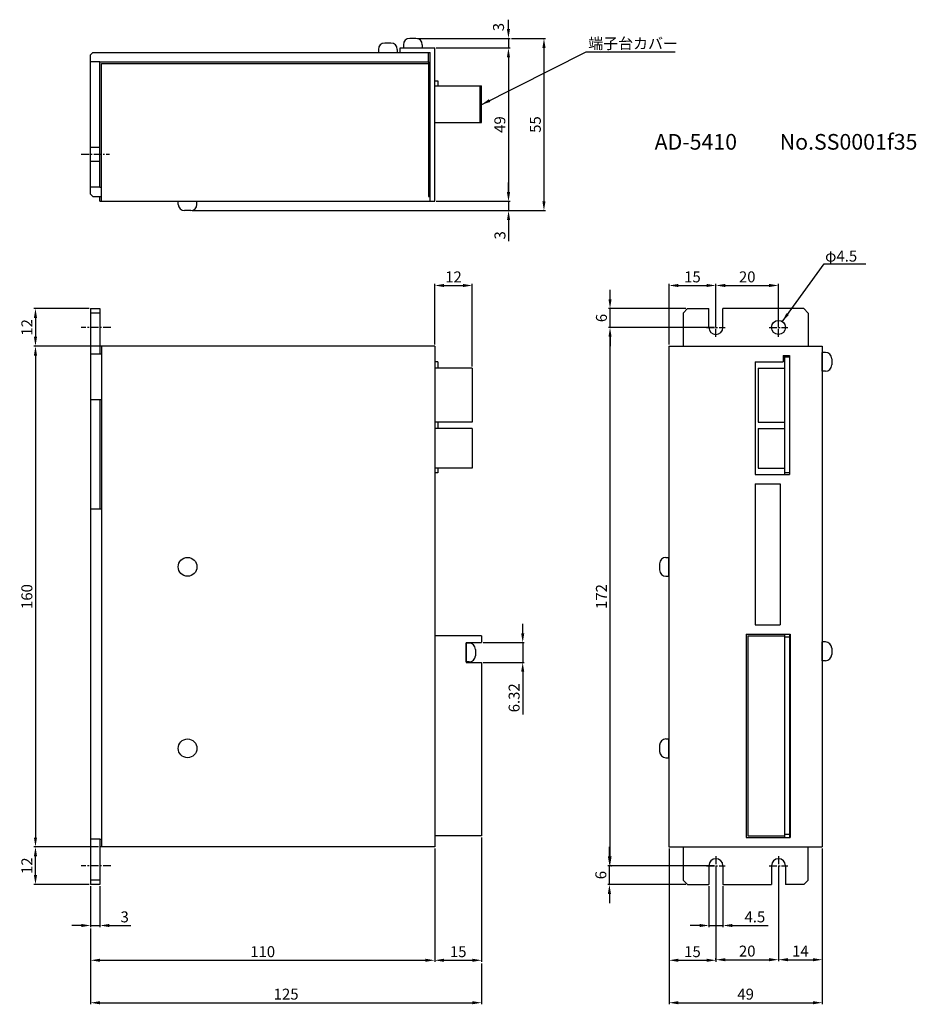
# Model space of a CAD drawing. Extents: x -1951 to -1664, y 1646 to 1961.
import ezdxf

# ---------------------------------------------------------------- set-up
doc = ezdxf.new("R2010")
doc.units = 0
doc.header["$PDMODE"] = 99
doc.linetypes.add('CENTERX2', pattern=[4, 2.5, -0.5, 0.5, -0.5])
doc.layers.get('DEFPOINTS').update_dxf_attribs({"linetype": 'CONTINUOUS'})
for name, color, linetype in [('CL1', 210, 'CENTERX2'), ('SUNPOU', 1, 'CONTINUOUS'), ('ZISSEN1', 7, 'CONTINUOUS')]:
    doc.layers.add(name, color=color, linetype=linetype)
doc.styles.add('ゴシック体', font='MS Gothic.ttf')
doc.dimstyles.new('標準スタイル', dxfattribs={"dimscale": 0, "dimtxt": 3.5, "dimasz": 3, "dimexe": 0.5, "dimexo": 0.5, "dimgap": 1, "dimtad": 1, "dimtxsty": 'ゴシック体', "dimcen": 0, "dimclrd": 1, "dimclre": 1, "dimclrt": 1, "dimazin": 3, "dimtfac": 1, "dimtmove": 0, "dimatfit": 3, "dimtolj": 1})

# ---------------------------------------------------------------- blocks, each defined once
blk = doc.blocks.new('*D24')
at = {"layer": 'DEFPOINTS', "color": 0}
for p in [(-1824.23, 1955.03), (-1818.23, 1952.03), (-1794.67, 1952.03)]:
    blk.add_point(p, dxfattribs=at)
at = {"layer": 'SUNPOU', "color": 1}
for p, q in [((-1794.67, 1958.03), (-1794.67, 1961.03)), ((-1823.73, 1955.03), (-1794.17, 1955.03)), ((-1794.67, 1955.03), (-1794.67, 1952.03)), ((-1817.73, 1952.03), (-1794.17, 1952.03)), ((-1794.67, 1949.03), (-1794.67, 1946.03))]:
    blk.add_line(p, q, dxfattribs=at)
for points in [[(-1795.17, 1958.03), (-1794.17, 1958.03), (-1794.67, 1955.03)], [(-1795.17, 1949.03), (-1794.17, 1949.03), (-1794.67, 1952.03)]]:
    blk.add_solid(points, dxfattribs=at)
at = {"layer": 'SUNPOU', "color": 1, "insert": (-1797.84, 1958.68), "char_height": 3.5, "attachment_point": 5, "rotation": 90, "style": 'ゴシック体'}
blk.add_mtext('\\A1;3', dxfattribs=at)
blk = doc.blocks.new('*D25')
at = {"layer": 'DEFPOINTS', "color": 0}
for p in [(-1794.67, 1952.03), (-1818.23, 1903.03), (-1794.67, 1903.03)]:
    blk.add_point(p, dxfattribs=at)
at = {"layer": 'SUNPOU', "color": 1}
for p, q in [((-1794.67, 1949.03), (-1794.67, 1906.03)), ((-1817.73, 1903.03), (-1794.17, 1903.03))]:
    blk.add_line(p, q, dxfattribs=at)
for points in [[(-1795.17, 1949.03), (-1794.17, 1949.03), (-1794.67, 1952.03)], [(-1795.17, 1906.03), (-1794.17, 1906.03), (-1794.67, 1903.03)]]:
    blk.add_solid(points, dxfattribs=at)
at = {"layer": 'SUNPOU', "color": 1, "insert": (-1797.42, 1927.53), "char_height": 3.5, "attachment_point": 5, "rotation": 90, "style": 'ゴシック体'}
blk.add_mtext('\\A1;49', dxfattribs=at)
blk = doc.blocks.new('*D26')
at = {"layer": 'DEFPOINTS', "color": 0}
for p in [(-1794.67, 1903.03), (-1896.23, 1900.03), (-1794.63, 1900.03)]:
    blk.add_point(p, dxfattribs=at)
at = {"layer": 'SUNPOU', "color": 1}
for p, q in [((-1794.63, 1906.03), (-1794.63, 1909.03)), ((-1794.63, 1903.03), (-1794.63, 1900.03)), ((-1794.17, 1903.03), (-1794.13, 1903.03)), ((-1895.73, 1900.03), (-1794.13, 1900.03)), ((-1794.63, 1897.03), (-1794.63, 1890.22))]:
    blk.add_line(p, q, dxfattribs=at)
for points in [[(-1795.13, 1906.03), (-1794.13, 1906.03), (-1794.63, 1903.03)], [(-1795.13, 1897.03), (-1794.13, 1897.03), (-1794.63, 1900.03)]]:
    blk.add_solid(points, dxfattribs=at)
at = {"layer": 'SUNPOU', "color": 1, "insert": (-1797.38, 1892.13), "char_height": 3.5, "attachment_point": 5, "rotation": 90, "style": 'ゴシック体'}
blk.add_mtext('\\A1;3', dxfattribs=at)
blk = doc.blocks.new('*D27')
at = {"layer": 'DEFPOINTS', "color": 0}
for p in [(-1794.17, 1955.03), (-1794.63, 1900.03), (-1783.32, 1900.03)]:
    blk.add_point(p, dxfattribs=at)
at = {"layer": 'SUNPOU', "color": 1}
for p, q in [((-1793.67, 1955.03), (-1782.82, 1955.03)), ((-1783.32, 1952.03), (-1783.32, 1903.03)), ((-1794.13, 1900.03), (-1782.82, 1900.03))]:
    blk.add_line(p, q, dxfattribs=at)
for points in [[(-1783.82, 1952.03), (-1782.82, 1952.03), (-1783.32, 1955.03)], [(-1783.82, 1903.03), (-1782.82, 1903.03), (-1783.32, 1900.03)]]:
    blk.add_solid(points, dxfattribs=at)
at = {"layer": 'SUNPOU', "color": 1, "insert": (-1786.07, 1927.53), "char_height": 3.5, "attachment_point": 5, "rotation": 90, "style": 'ゴシック体'}
blk.add_mtext('\\A1;55', dxfattribs=at)
blk = doc.blocks.new('*D28')
at = {"layer": 'DEFPOINTS', "color": 0}
for p in [(-1928.23, 1868.72), (-1945.85, 1856.72), (-1924.73, 1856.72)]:
    blk.add_point(p, dxfattribs=at)
at = {"layer": 'SUNPOU', "color": 1}
for p, q in [((-1928.73, 1868.72), (-1946.35, 1868.72)), ((-1945.85, 1865.72), (-1945.85, 1859.72)), ((-1925.23, 1856.72), (-1946.35, 1856.72))]:
    blk.add_line(p, q, dxfattribs=at)
for points in [[(-1946.35, 1865.72), (-1945.35, 1865.72), (-1945.85, 1868.72)], [(-1946.35, 1859.72), (-1945.35, 1859.72), (-1945.85, 1856.72)]]:
    blk.add_solid(points, dxfattribs=at)
at = {"layer": 'SUNPOU', "color": 1, "insert": (-1948.6, 1862.72), "char_height": 3.5, "attachment_point": 5, "rotation": 90, "style": 'ゴシック体'}
blk.add_mtext('\\A1;12', dxfattribs=at)
blk = doc.blocks.new('*D29')
at = {"layer": 'DEFPOINTS', "color": 0}
for p in [(-1945.85, 1856.72), (-1945.85, 1696.72), (-1925.23, 1696.72)]:
    blk.add_point(p, dxfattribs=at)
at = {"layer": 'SUNPOU', "color": 1}
for p, q in [((-1945.85, 1853.72), (-1945.85, 1699.72)), ((-1925.73, 1696.72), (-1946.35, 1696.72))]:
    blk.add_line(p, q, dxfattribs=at)
for points in [[(-1946.35, 1853.72), (-1945.35, 1853.72), (-1945.85, 1856.72)], [(-1946.35, 1699.72), (-1945.35, 1699.72), (-1945.85, 1696.72)]]:
    blk.add_solid(points, dxfattribs=at)
at = {"layer": 'SUNPOU', "color": 1, "insert": (-1948.6, 1776.72), "char_height": 3.5, "attachment_point": 5, "rotation": 90, "style": 'ゴシック体'}
blk.add_mtext('\\A1;160', dxfattribs=at)
blk = doc.blocks.new('*D30')
at = {"layer": 'DEFPOINTS', "color": 0}
for p in [(-1945.85, 1696.72), (-1945.85, 1696.72), (-1928.23, 1684.72)]:
    blk.add_point(p, dxfattribs=at)
at = {"layer": 'SUNPOU', "color": 1}
for p, q in [((-1945.85, 1687.72), (-1945.85, 1693.72)), ((-1928.73, 1684.72), (-1946.35, 1684.72))]:
    blk.add_line(p, q, dxfattribs=at)
for points in [[(-1946.35, 1693.72), (-1945.35, 1693.72), (-1945.85, 1696.72)], [(-1946.35, 1687.72), (-1945.35, 1687.72), (-1945.85, 1684.72)]]:
    blk.add_solid(points, dxfattribs=at)
at = {"layer": 'SUNPOU', "color": 1, "insert": (-1948.6, 1690.72), "char_height": 3.5, "attachment_point": 5, "rotation": 90, "style": 'ゴシック体'}
blk.add_mtext('\\A1;12', dxfattribs=at)
blk = doc.blocks.new('*D31')
at = {"layer": 'DEFPOINTS', "color": 0}
for p in [(-1928.23, 1684.72), (-1925.23, 1684.72), (-1925.23, 1671.62)]:
    blk.add_point(p, dxfattribs=at)
at = {"layer": 'SUNPOU', "color": 1}
for p, q in [((-1928.23, 1684.22), (-1928.23, 1671.12)), ((-1925.23, 1684.22), (-1925.23, 1671.12)), ((-1931.23, 1671.62), (-1934.23, 1671.62)), ((-1928.23, 1671.62), (-1925.23, 1671.62)), ((-1922.23, 1671.62), (-1915.42, 1671.62))]:
    blk.add_line(p, q, dxfattribs=at)
for points in [[(-1931.23, 1672.12), (-1931.23, 1671.12), (-1928.23, 1671.62)], [(-1922.23, 1672.12), (-1922.23, 1671.12), (-1925.23, 1671.62)]]:
    blk.add_solid(points, dxfattribs=at)
at = {"layer": 'SUNPOU', "color": 1, "insert": (-1917.33, 1674.37), "char_height": 3.5, "attachment_point": 5, "style": 'ゴシック体'}
blk.add_mtext('\\A1;3', dxfattribs=at)
blk = doc.blocks.new('*D32')
at = {"layer": 'DEFPOINTS', "color": 0}
for p in [(-1818.23, 1696.72), (-1928.23, 1671.12), (-1818.23, 1660.51)]:
    blk.add_point(p, dxfattribs=at)
at = {"layer": 'SUNPOU', "color": 1}
for p, q in [((-1818.23, 1696.22), (-1818.23, 1660.01)), ((-1928.23, 1670.62), (-1928.23, 1660.01)), ((-1925.23, 1660.51), (-1821.23, 1660.51))]:
    blk.add_line(p, q, dxfattribs=at)
for points in [[(-1925.23, 1661.01), (-1925.23, 1660.01), (-1928.23, 1660.51)], [(-1821.23, 1661.01), (-1821.23, 1660.01), (-1818.23, 1660.51)]]:
    blk.add_solid(points, dxfattribs=at)
at = {"layer": 'SUNPOU', "color": 1, "insert": (-1873.23, 1663.26), "char_height": 3.5, "attachment_point": 5, "style": 'ゴシック体'}
blk.add_mtext('\\A1;110', dxfattribs=at)
blk = doc.blocks.new('*D33')
at = {"layer": 'DEFPOINTS', "color": 0}
for p in [(-1803.23, 1700.22), (-1818.23, 1660.51), (-1803.23, 1660.51)]:
    blk.add_point(p, dxfattribs=at)
at = {"layer": 'SUNPOU', "color": 1}
for p, q in [((-1803.23, 1699.72), (-1803.23, 1660.01)), ((-1815.23, 1660.51), (-1806.23, 1660.51))]:
    blk.add_line(p, q, dxfattribs=at)
for points in [[(-1815.23, 1661.01), (-1815.23, 1660.01), (-1818.23, 1660.51)], [(-1806.23, 1661.01), (-1806.23, 1660.01), (-1803.23, 1660.51)]]:
    blk.add_solid(points, dxfattribs=at)
at = {"layer": 'SUNPOU', "color": 1, "insert": (-1810.73, 1663.26), "char_height": 3.5, "attachment_point": 5, "style": 'ゴシック体'}
blk.add_mtext('\\A1;15', dxfattribs=at)
blk = doc.blocks.new('*D34')
at = {"layer": 'DEFPOINTS', "color": 0}
for p in [(-1928.23, 1660.51), (-1803.23, 1660.01), (-1803.23, 1646.94)]:
    blk.add_point(p, dxfattribs=at)
at = {"layer": 'SUNPOU', "color": 1}
for p, q in [((-1928.23, 1660.01), (-1928.23, 1646.44)), ((-1803.23, 1659.51), (-1803.23, 1646.44)), ((-1925.23, 1646.94), (-1806.23, 1646.94))]:
    blk.add_line(p, q, dxfattribs=at)
for points in [[(-1925.23, 1647.44), (-1925.23, 1646.44), (-1928.23, 1646.94)], [(-1806.23, 1647.44), (-1806.23, 1646.44), (-1803.23, 1646.94)]]:
    blk.add_solid(points, dxfattribs=at)
at = {"layer": 'SUNPOU', "color": 1, "insert": (-1865.73, 1649.69), "char_height": 3.5, "attachment_point": 5, "style": 'ゴシック体'}
blk.add_mtext('\\A1;125', dxfattribs=at)
blk = doc.blocks.new('*D35')
at = {"layer": 'DEFPOINTS', "color": 0}
for p in [(-1743.35, 1696.72), (-1728.35, 1690.72), (-1728.35, 1660.51)]:
    blk.add_point(p, dxfattribs=at)
at = {"layer": 'SUNPOU', "color": 1}
for p, q in [((-1743.35, 1696.22), (-1743.35, 1660.01)), ((-1728.35, 1690.22), (-1728.35, 1660.01)), ((-1740.35, 1660.51), (-1731.35, 1660.51))]:
    blk.add_line(p, q, dxfattribs=at)
for points in [[(-1740.35, 1661.01), (-1740.35, 1660.01), (-1743.35, 1660.51)], [(-1731.35, 1661.01), (-1731.35, 1660.01), (-1728.35, 1660.51)]]:
    blk.add_solid(points, dxfattribs=at)
at = {"layer": 'SUNPOU', "color": 1, "insert": (-1735.85, 1663.26), "char_height": 3.5, "attachment_point": 5, "style": 'ゴシック体'}
blk.add_mtext('\\A1;15', dxfattribs=at)
blk = doc.blocks.new('*D36')
at = {"layer": 'DEFPOINTS', "color": 0}
for p in [(-1708.35, 1690.72), (-1728.35, 1660.01), (-1708.35, 1660.69)]:
    blk.add_point(p, dxfattribs=at)
at = {"layer": 'SUNPOU', "color": 1}
for p, q in [((-1708.35, 1690.22), (-1708.35, 1660.19)), ((-1728.35, 1660.51), (-1728.35, 1661.19)), ((-1725.35, 1660.69), (-1711.35, 1660.69))]:
    blk.add_line(p, q, dxfattribs=at)
for points in [[(-1725.35, 1661.19), (-1725.35, 1660.19), (-1728.35, 1660.69)], [(-1711.35, 1661.19), (-1711.35, 1660.19), (-1708.35, 1660.69)]]:
    blk.add_solid(points, dxfattribs=at)
at = {"layer": 'SUNPOU', "color": 1, "insert": (-1718.35, 1663.44), "char_height": 3.5, "attachment_point": 5, "style": 'ゴシック体'}
blk.add_mtext('\\A1;20', dxfattribs=at)
blk = doc.blocks.new('*D37')
at = {"layer": 'DEFPOINTS', "color": 0}
for p in [(-1694.35, 1696.72), (-1708.35, 1660.69), (-1694.35, 1660.69)]:
    blk.add_point(p, dxfattribs=at)
at = {"layer": 'SUNPOU', "color": 1}
for p, q in [((-1694.35, 1696.22), (-1694.35, 1660.19)), ((-1705.35, 1660.69), (-1697.35, 1660.69))]:
    blk.add_line(p, q, dxfattribs=at)
for points in [[(-1705.35, 1661.19), (-1705.35, 1660.19), (-1708.35, 1660.69)], [(-1697.35, 1661.19), (-1697.35, 1660.19), (-1694.35, 1660.69)]]:
    blk.add_solid(points, dxfattribs=at)
at = {"layer": 'SUNPOU', "color": 1, "insert": (-1701.35, 1663.44), "char_height": 3.5, "attachment_point": 5, "style": 'ゴシック体'}
blk.add_mtext('\\A1;14', dxfattribs=at)
blk = doc.blocks.new('*D38')
at = {"layer": 'DEFPOINTS', "color": 0}
for p in [(-1730.6, 1684.72), (-1726.1, 1684.72), (-1726.1, 1671.62)]:
    blk.add_point(p, dxfattribs=at)
at = {"layer": 'SUNPOU', "color": 1}
for p, q in [((-1730.6, 1684.22), (-1730.6, 1671.12)), ((-1726.1, 1684.22), (-1726.1, 1671.12)), ((-1733.6, 1671.62), (-1736.6, 1671.62)), ((-1730.6, 1671.62), (-1726.1, 1671.62)), ((-1723.1, 1671.62), (-1711.69, 1671.62))]:
    blk.add_line(p, q, dxfattribs=at)
for points in [[(-1733.6, 1672.12), (-1733.6, 1671.12), (-1730.6, 1671.62)], [(-1723.1, 1672.12), (-1723.1, 1671.12), (-1726.1, 1671.62)]]:
    blk.add_solid(points, dxfattribs=at)
at = {"layer": 'SUNPOU', "color": 1, "insert": (-1715.9, 1674.37), "char_height": 3.5, "attachment_point": 5, "style": 'ゴシック体'}
blk.add_mtext('\\A1;4.5', dxfattribs=at)
blk = doc.blocks.new('*D39')
at = {"layer": 'DEFPOINTS', "color": 0}
for p in [(-1743.35, 1660.51), (-1694.35, 1660.69), (-1694.35, 1646.94)]:
    blk.add_point(p, dxfattribs=at)
at = {"layer": 'SUNPOU', "color": 1}
for p, q in [((-1743.35, 1660.01), (-1743.35, 1646.44)), ((-1694.35, 1660.19), (-1694.35, 1646.44)), ((-1740.35, 1646.94), (-1697.35, 1646.94))]:
    blk.add_line(p, q, dxfattribs=at)
for points in [[(-1740.35, 1647.44), (-1740.35, 1646.44), (-1743.35, 1646.94)], [(-1697.35, 1647.44), (-1697.35, 1646.44), (-1694.35, 1646.94)]]:
    blk.add_solid(points, dxfattribs=at)
at = {"layer": 'SUNPOU', "color": 1, "insert": (-1718.85, 1649.69), "char_height": 3.5, "attachment_point": 5, "style": 'ゴシック体'}
blk.add_mtext('\\A1;49', dxfattribs=at)
blk = doc.blocks.new('*D40')
at = {"layer": 'DEFPOINTS', "color": 0}
for p in [(-1762.39, 1690.72), (-1728.35, 1690.72), (-1737.44, 1684.72)]:
    blk.add_point(p, dxfattribs=at)
at = {"layer": 'SUNPOU', "color": 1}
for p, q in [((-1762.39, 1693.72), (-1762.39, 1696.72)), ((-1728.85, 1690.72), (-1762.89, 1690.72)), ((-1762.39, 1684.72), (-1762.39, 1690.72)), ((-1737.94, 1684.72), (-1762.89, 1684.72)), ((-1762.39, 1681.72), (-1762.39, 1678.72))]:
    blk.add_line(p, q, dxfattribs=at)
for points in [[(-1762.89, 1693.72), (-1761.89, 1693.72), (-1762.39, 1690.72)], [(-1762.89, 1681.72), (-1761.89, 1681.72), (-1762.39, 1684.72)]]:
    blk.add_solid(points, dxfattribs=at)
at = {"layer": 'SUNPOU', "color": 1, "insert": (-1765.14, 1687.72), "char_height": 3.5, "attachment_point": 5, "rotation": 90, "style": 'ゴシック体'}
blk.add_mtext('\\A1;6', dxfattribs=at)
blk = doc.blocks.new('*D41')
at = {"layer": 'DEFPOINTS', "color": 0}
for p in [(-1762.2, 1862.72), (-1728.35, 1862.72), (-1762.39, 1690.72)]:
    blk.add_point(p, dxfattribs=at)
at = {"layer": 'SUNPOU', "color": 1}
for p, q in [((-1728.85, 1862.72), (-1762.7, 1862.72)), ((-1762.2, 1693.72), (-1762.2, 1859.72)), ((-1761.89, 1690.72), (-1761.7, 1690.72))]:
    blk.add_line(p, q, dxfattribs=at)
for points in [[(-1762.7, 1859.72), (-1761.7, 1859.72), (-1762.2, 1862.72)], [(-1762.7, 1693.72), (-1761.7, 1693.72), (-1762.2, 1690.72)]]:
    blk.add_solid(points, dxfattribs=at)
at = {"layer": 'SUNPOU', "color": 1, "insert": (-1764.95, 1776.72), "char_height": 3.5, "attachment_point": 5, "rotation": 90, "style": 'ゴシック体'}
blk.add_mtext('\\A1;172', dxfattribs=at)
blk = doc.blocks.new('*D42')
at = {"layer": 'DEFPOINTS', "color": 0}
for p in [(-1762.2, 1868.72), (-1737.44, 1868.72), (-1762.2, 1862.72)]:
    blk.add_point(p, dxfattribs=at)
at = {"layer": 'SUNPOU', "color": 1}
for p, q in [((-1762.2, 1871.72), (-1762.2, 1874.72)), ((-1737.94, 1868.72), (-1762.7, 1868.72)), ((-1762.2, 1862.72), (-1762.2, 1868.72)), ((-1762.2, 1859.72), (-1762.2, 1856.72))]:
    blk.add_line(p, q, dxfattribs=at)
for points in [[(-1762.7, 1871.72), (-1761.7, 1871.72), (-1762.2, 1868.72)], [(-1762.7, 1859.72), (-1761.7, 1859.72), (-1762.2, 1862.72)]]:
    blk.add_solid(points, dxfattribs=at)
at = {"layer": 'SUNPOU', "color": 1, "insert": (-1764.95, 1865.72), "char_height": 3.5, "attachment_point": 5, "rotation": 90, "style": 'ゴシック体'}
blk.add_mtext('\\A1;6', dxfattribs=at)
blk = doc.blocks.new('*D43')
at = {"layer": 'DEFPOINTS', "color": 0}
for p in [(-1806.23, 1876.11), (-1818.23, 1856.72), (-1806.23, 1849.72)]:
    blk.add_point(p, dxfattribs=at)
at = {"layer": 'SUNPOU', "color": 1}
for p, q in [((-1818.23, 1857.22), (-1818.23, 1876.61)), ((-1815.23, 1876.11), (-1809.23, 1876.11)), ((-1806.23, 1850.22), (-1806.23, 1876.61))]:
    blk.add_line(p, q, dxfattribs=at)
for points in [[(-1815.23, 1876.61), (-1815.23, 1875.61), (-1818.23, 1876.11)], [(-1809.23, 1876.61), (-1809.23, 1875.61), (-1806.23, 1876.11)]]:
    blk.add_solid(points, dxfattribs=at)
at = {"layer": 'SUNPOU', "color": 1, "insert": (-1812.23, 1878.86), "char_height": 3.5, "attachment_point": 5, "style": 'ゴシック体'}
blk.add_mtext('\\A1;12', dxfattribs=at)
blk = doc.blocks.new('*D44')
at = {"layer": 'DEFPOINTS', "color": 0}
for p in [(-1803.23, 1761.99), (-1803.23, 1755.67), (-1790.11, 1755.67)]:
    blk.add_point(p, dxfattribs=at)
at = {"layer": 'SUNPOU', "color": 1}
for p, q in [((-1790.11, 1764.99), (-1790.11, 1767.99)), ((-1802.73, 1761.99), (-1789.61, 1761.99)), ((-1790.11, 1761.99), (-1790.11, 1755.67)), ((-1802.73, 1755.67), (-1789.61, 1755.67)), ((-1790.11, 1752.67), (-1790.11, 1739.07))]:
    blk.add_line(p, q, dxfattribs=at)
for points in [[(-1790.61, 1764.99), (-1789.61, 1764.99), (-1790.11, 1761.99)], [(-1790.61, 1752.67), (-1789.61, 1752.67), (-1790.11, 1755.67)]]:
    blk.add_solid(points, dxfattribs=at)
at = {"layer": 'SUNPOU', "color": 1, "insert": (-1792.86, 1744.37), "char_height": 3.5, "attachment_point": 5, "rotation": 90, "style": 'ゴシック体'}
blk.add_mtext('\\A1;6.32', dxfattribs=at)
blk = doc.blocks.new('*D45')
at = {"layer": 'DEFPOINTS', "color": 0}
for p in [(-1728.35, 1876.11), (-1728.35, 1862.72), (-1743.35, 1856.72)]:
    blk.add_point(p, dxfattribs=at)
at = {"layer": 'SUNPOU', "color": 1}
for p, q in [((-1743.35, 1857.22), (-1743.35, 1876.61)), ((-1740.35, 1876.11), (-1731.35, 1876.11)), ((-1728.35, 1863.22), (-1728.35, 1876.61))]:
    blk.add_line(p, q, dxfattribs=at)
for points in [[(-1740.35, 1876.61), (-1740.35, 1875.61), (-1743.35, 1876.11)], [(-1731.35, 1876.61), (-1731.35, 1875.61), (-1728.35, 1876.11)]]:
    blk.add_solid(points, dxfattribs=at)
at = {"layer": 'SUNPOU', "color": 1, "insert": (-1735.85, 1878.86), "char_height": 3.5, "attachment_point": 5, "style": 'ゴシック体'}
blk.add_mtext('\\A1;15', dxfattribs=at)
blk = doc.blocks.new('*D46')
at = {"layer": 'DEFPOINTS', "color": 0}
for p in [(-1708.35, 1876.11), (-1728.35, 1862.72), (-1708.35, 1862.72)]:
    blk.add_point(p, dxfattribs=at)
at = {"layer": 'SUNPOU', "color": 1}
for p, q in [((-1728.35, 1863.22), (-1728.35, 1876.61)), ((-1725.35, 1876.11), (-1711.35, 1876.11)), ((-1708.35, 1863.22), (-1708.35, 1876.61))]:
    blk.add_line(p, q, dxfattribs=at)
for points in [[(-1725.35, 1876.61), (-1725.35, 1875.61), (-1728.35, 1876.11)], [(-1711.35, 1876.61), (-1711.35, 1875.61), (-1708.35, 1876.11)]]:
    blk.add_solid(points, dxfattribs=at)
at = {"layer": 'SUNPOU', "color": 1, "insert": (-1718.35, 1878.86), "char_height": 3.5, "attachment_point": 5, "style": 'ゴシック体'}
blk.add_mtext('\\A1;20', dxfattribs=at)

msp = doc.modelspace()

# ---------------------------------------------------------------- linework, layer by layer
at = {"layer": 'CL1'}
for p, q in [((-1931.232, 1918.032), (-1922.232, 1918.032)), ((-1728.353, 1859.721), (-1728.353, 1865.721)), ((-1708.353, 1859.721), (-1708.353, 1865.721)), ((-1921.732, 1862.721), (-1931.232, 1862.721)), ((-1731.353, 1862.721), (-1725.353, 1862.721)), ((-1711.353, 1862.721), (-1705.353, 1862.721)), ((-1728.353, 1693.721), (-1728.353, 1687.721)), ((-1708.353, 1693.721), (-1708.353, 1687.721)), ((-1921.732, 1690.721), (-1931.232, 1690.721)), ((-1731.353, 1690.721), (-1725.353, 1690.721)), ((-1711.353, 1690.721), (-1705.353, 1690.721))]:
    msp.add_line(p, q, dxfattribs=at)
at = {"layer": 'SUNPOU'}
for p, q in [((-1769.788, 1950.733), (-1741.355, 1950.733)), ((-1693.755, 1883.002), (-1680.391, 1883.007))]:
    msp.add_line(p, q, dxfattribs=at)
at = {"layer": 'ZISSEN1'}
for p, q in [((-1824.232, 1955.032), (-1826.232, 1955.032)), ((-1928.232, 1949.825), (-1927.525, 1950.532)), ((-1927.525, 1950.532), (-1820.232, 1950.532)), ((-1836.232, 1951.532), (-1836.232, 1950.532)), ((-1836.232, 1950.532), (-1830.232, 1950.532)), ((-1832.232, 1953.532), (-1834.232, 1953.532)), ((-1830.232, 1951.532), (-1830.232, 1950.532)), ((-1829.232, 1952.032), (-1818.232, 1952.032)), ((-1829.232, 1950.532), (-1829.232, 1952.032)), ((-1829.232, 1950.532), (-1820.232, 1950.532)), ((-1828.232, 1953.032), (-1828.232, 1952.032)), ((-1828.232, 1952.032), (-1822.232, 1952.032)), ((-1822.232, 1953.032), (-1822.232, 1952.032)), ((-1820.232, 1950.532), (-1819.732, 1950.532)), ((-1820.232, 1947.532), (-1820.232, 1950.532)), ((-1819.732, 1903.032), (-1819.732, 1950.532)), ((-1818.232, 1903.032), (-1818.232, 1952.032)), ((-1928.232, 1905.239), (-1928.232, 1949.825)), ((-1925.232, 1947.532), (-1928.232, 1947.532)), ((-1925.232, 1947.532), (-1820.232, 1947.532)), ((-1925.232, 1907.532), (-1925.232, 1947.532)), ((-1820.232, 1947.532), (-1820.232, 1904.532)), ((-1924.732, 1947.032), (-1820.232, 1947.032)), ((-1924.732, 1903.032), (-1924.732, 1947.032)), ((-1818.232, 1941.532), (-1817.232, 1941.532)), ((-1817.232, 1941.532), (-1817.232, 1939.932)), ((-1818.232, 1939.932), (-1803.232, 1939.932)), ((-1818.232, 1939.932), (-1817.232, 1939.932)), ((-1803.732, 1928.232), (-1803.732, 1939.932)), ((-1803.232, 1928.232), (-1803.232, 1939.932)), ((-1818.232, 1928.232), (-1803.232, 1928.232)), ((-1928.232, 1920.282), (-1925.232, 1920.282)), ((-1928.232, 1915.782), (-1925.232, 1915.782)), ((-1925.232, 1907.532), (-1928.232, 1907.532)), ((-1925.232, 1907.532), (-1924.732, 1907.532)), ((-1928.232, 1905.239), (-1927.525, 1904.532)), ((-1927.525, 1904.532), (-1925.232, 1904.532)), ((-1925.232, 1903.032), (-1925.232, 1904.532)), ((-1925.232, 1904.532), (-1924.732, 1904.532)), ((-1820.232, 1904.532), (-1819.732, 1904.532)), ((-1925.232, 1903.032), (-1818.232, 1903.032)), ((-1900.232, 1903.032), (-1894.232, 1903.032)), ((-1900.232, 1902.032), (-1900.232, 1903.032)), ((-1894.232, 1902.032), (-1894.232, 1903.032)), ((-1896.232, 1900.032), (-1898.232, 1900.032)), ((-1928.232, 1868.721), (-1928.232, 1684.721)), ((-1928.232, 1868.721), (-1925.232, 1868.721)), ((-1925.232, 1868.721), (-1925.232, 1854.221)), ((-1738.853, 1867.307), (-1737.439, 1868.721)), ((-1737.439, 1868.721), (-1730.603, 1868.721)), ((-1730.603, 1862.721), (-1730.603, 1868.721)), ((-1700.267, 1868.721), (-1726.103, 1868.721)), ((-1726.103, 1862.721), (-1726.103, 1868.721)), ((-1700.267, 1868.721), (-1698.853, 1867.307)), ((-1925.232, 1867.307), (-1928.232, 1867.307)), ((-1738.853, 1867.307), (-1738.853, 1856.721)), ((-1698.853, 1867.307), (-1698.853, 1856.721)), ((-1924.732, 1856.721), (-1925.232, 1856.721)), ((-1924.732, 1856.721), (-1924.732, 1696.721)), ((-1818.232, 1856.721), (-1924.732, 1856.721)), ((-1818.232, 1856.721), (-1818.232, 1696.721)), ((-1743.353, 1856.721), (-1743.353, 1696.721)), ((-1743.353, 1856.721), (-1698.853, 1856.721)), ((-1698.853, 1856.721), (-1694.353, 1856.721)), ((-1694.353, 1856.721), (-1694.353, 1696.721)), ((-1928.232, 1854.221), (-1925.232, 1854.221)), ((-1925.232, 1854.221), (-1924.732, 1854.221)), ((-1706.853, 1853.721), (-1704.853, 1853.721)), ((-1706.853, 1853.721), (-1706.853, 1851.721)), ((-1706.453, 1853.721), (-1706.453, 1815.721)), ((-1704.853, 1853.221), (-1706.453, 1853.221)), ((-1704.853, 1853.721), (-1704.853, 1815.721)), ((-1704.853, 1853.721), (-1704.853, 1815.721)), ((-1694.353, 1848.721), (-1694.353, 1854.721)), ((-1693.353, 1854.721), (-1694.353, 1854.721)), ((-1817.232, 1851.721), (-1818.232, 1851.721)), ((-1817.232, 1851.721), (-1817.232, 1849.721)), ((-1715.853, 1851.721), (-1706.853, 1851.721)), ((-1715.853, 1851.721), (-1715.853, 1815.721)), ((-1691.353, 1852.721), (-1691.353, 1850.721)), ((-1806.232, 1849.721), (-1818.232, 1849.721)), ((-1806.232, 1849.721), (-1806.232, 1832.439)), ((-1714.863, 1849.721), (-1706.453, 1849.721)), ((-1714.863, 1849.721), (-1714.863, 1832.439)), ((-1693.353, 1848.721), (-1694.353, 1848.721)), ((-1928.232, 1839.721), (-1925.232, 1839.721)), ((-1925.232, 1839.721), (-1925.232, 1804.721)), ((-1925.232, 1839.721), (-1924.732, 1839.721)), ((-1806.232, 1832.439), (-1818.232, 1832.439)), ((-1817.232, 1832.439), (-1817.232, 1830.439)), ((-1714.863, 1832.439), (-1706.453, 1832.439)), ((-1806.232, 1830.439), (-1818.232, 1830.439)), ((-1806.232, 1830.439), (-1806.232, 1817.721)), ((-1714.863, 1830.439), (-1706.453, 1830.439)), ((-1714.863, 1830.439), (-1714.863, 1817.721)), ((-1806.232, 1817.721), (-1818.232, 1817.721)), ((-1817.232, 1816.221), (-1818.232, 1816.221)), ((-1817.232, 1817.721), (-1817.232, 1816.221)), ((-1715.853, 1815.721), (-1704.853, 1815.721)), ((-1714.863, 1817.721), (-1706.453, 1817.721)), ((-1704.853, 1816.221), (-1706.453, 1816.221)), ((-1715.853, 1812.721), (-1715.853, 1767.721)), ((-1715.853, 1812.721), (-1707.853, 1812.721)), ((-1707.853, 1812.721), (-1707.853, 1767.721)), ((-1928.232, 1804.721), (-1925.232, 1804.721)), ((-1925.232, 1804.721), (-1924.732, 1804.721)), ((-1746.353, 1787.221), (-1746.353, 1785.221)), ((-1744.353, 1789.221), (-1743.353, 1789.221)), ((-1743.353, 1783.221), (-1743.353, 1789.221)), ((-1744.353, 1783.221), (-1743.353, 1783.221)), ((-1715.853, 1767.721), (-1707.853, 1767.721)), ((-1803.232, 1764.221), (-1818.232, 1764.221)), ((-1808.232, 1761.992), (-1808.232, 1755.672)), ((-1808.232, 1761.992), (-1803.232, 1761.992)), ((-1808.232, 1755.832), (-1808.232, 1761.832)), ((-1807.232, 1761.832), (-1808.232, 1761.832)), ((-1803.232, 1764.221), (-1803.232, 1761.992)), ((-1718.653, 1764.721), (-1704.653, 1764.721)), ((-1718.653, 1764.721), (-1718.653, 1699.721)), ((-1718.153, 1764.221), (-1706.453, 1764.221)), ((-1718.153, 1764.221), (-1718.153, 1700.221)), ((-1706.453, 1764.721), (-1706.453, 1699.721)), ((-1704.853, 1763.721), (-1706.453, 1763.721)), ((-1704.853, 1764.721), (-1704.853, 1699.721)), ((-1704.653, 1764.721), (-1704.653, 1699.721)), ((-1694.353, 1756.221), (-1694.353, 1762.221)), ((-1693.353, 1762.221), (-1694.353, 1762.221)), ((-1805.232, 1759.832), (-1805.232, 1757.832)), ((-1691.353, 1760.221), (-1691.353, 1758.221)), ((-1807.232, 1755.832), (-1808.232, 1755.832)), ((-1808.232, 1755.672), (-1803.232, 1755.672)), ((-1803.232, 1755.672), (-1803.232, 1700.221)), ((-1693.353, 1756.221), (-1694.353, 1756.221)), ((-1744.353, 1731.221), (-1743.353, 1731.221)), ((-1743.353, 1725.221), (-1743.353, 1731.221)), ((-1746.353, 1729.221), (-1746.353, 1727.221)), ((-1744.353, 1725.221), (-1743.353, 1725.221)), ((-1925.232, 1699.221), (-1928.232, 1699.221)), ((-1925.232, 1699.221), (-1925.232, 1684.721)), ((-1925.232, 1699.221), (-1924.732, 1699.221)), ((-1803.232, 1700.221), (-1818.232, 1700.221)), ((-1718.653, 1699.721), (-1704.653, 1699.721)), ((-1718.153, 1700.221), (-1706.453, 1700.221)), ((-1704.853, 1700.721), (-1706.453, 1700.721)), ((-1924.732, 1696.721), (-1925.232, 1696.721)), ((-1818.232, 1696.721), (-1924.732, 1696.721)), ((-1743.353, 1696.721), (-1694.353, 1696.721)), ((-1738.853, 1696.721), (-1738.853, 1686.136)), ((-1698.853, 1686.136), (-1698.853, 1696.721)), ((-1730.603, 1690.721), (-1730.603, 1684.721)), ((-1726.103, 1690.721), (-1726.103, 1684.721)), ((-1710.603, 1690.721), (-1710.603, 1684.721)), ((-1706.103, 1690.721), (-1706.103, 1684.721)), ((-1925.232, 1686.136), (-1928.232, 1686.136)), ((-1925.232, 1684.721), (-1928.232, 1684.721)), ((-1925.232, 1684.721), (-1928.232, 1684.721)), ((-1738.853, 1686.136), (-1737.439, 1684.721)), ((-1737.439, 1684.721), (-1730.603, 1684.721)), ((-1726.103, 1684.721), (-1710.603, 1684.721)), ((-1700.267, 1684.721), (-1706.103, 1684.721)), ((-1700.267, 1684.721), (-1698.853, 1686.136))]:
    msp.add_line(p, q, dxfattribs=at)
for centre, radius in [((-1708.353, 1862.721), 2.25), ((-1897.232, 1786.221), 3), ((-1897.232, 1728.221), 3)]:
    msp.add_circle(centre, radius, dxfattribs=at)
for centre, radius, start, end in [((-1826.232, 1953.032), 2, 90, 180), ((-1824.232, 1953.032), 2, 0, 90), ((-1834.232, 1951.532), 2, 90, 180), ((-1832.232, 1951.532), 2, 0, 90), ((-1898.232, 1902.032), 2, 180, 270), ((-1896.232, 1902.032), 2, 270, 0), ((-1728.353, 1862.721), 2.25, 180, 0), ((-1693.353, 1852.721), 2, 0, 90), ((-1693.353, 1850.721), 2, 270, 0), ((-1744.353, 1787.221), 2, 90, 180), ((-1744.353, 1785.221), 2, 180, 270), ((-1807.232, 1759.832), 2, 0, 90), ((-1693.353, 1760.221), 2, 0, 90), ((-1807.232, 1757.832), 2, 270, 0), ((-1693.353, 1758.221), 2, 270, 0), ((-1744.353, 1729.221), 2, 90, 180), ((-1744.353, 1727.221), 2, 180, 270), ((-1728.353, 1690.721), 2.25, 0, 180), ((-1708.353, 1690.721), 2.25, 0, 180)]:
    msp.add_arc(centre, radius, start, end, dxfattribs=at)

# ---------------------------------------------------------------- texts
at = {"layer": 'SUNPOU', "char_height": 3.5, "attachment_point": 1, "style": 'ゴシック体'}
for s, insert, width in [('端子台カバー', (-1769.152, 1955.181), 27.7729), ('φ4.5', (-1693.462, 1887.244), 24.3808)]:
    msp.add_mtext(s, dxfattribs=dict(at, insert=insert, width=width))
at = {"layer": 'ZISSEN1', "insert": (-1747.956, 1924.506), "char_height": 5, "width": 171.8538, "attachment_point": 1, "style": 'ゴシック体'}
msp.add_mtext('AD-5410\u3000\u3000No.SS0001f35', dxfattribs=at)

# ---------------------------------------------------------------- dimensions: what is measured, and where the dimension line sits
at = {"layer": 'SUNPOU'}
dim = msp.add_linear_dim(base=(-1794.67, 1952.032), p1=(-1824.232, 1955.032), p2=(-1818.232, 1952.032), angle=90, dimstyle='標準スタイル', override={"dimscale": 1, "dimtmove": 2}, dxfattribs=at)
dim.commit()
dim.dimension.update_dxf_attribs({"geometry": '*D24', "text_midpoint": (-1797.839, 1958.677), "dimtype": 160})
for base, p1, p2, picture, middle in [((-1783.318, 1900.032), (-1794.17, 1955.032), (-1794.633, 1900.032), '*D27', (-1786.068, 1927.532)), ((-1794.67, 1903.032), (-1794.67, 1952.032), (-1818.232, 1903.032), '*D25', (-1797.42, 1927.532)), ((-1794.633, 1900.032), (-1794.67, 1903.032), (-1896.232, 1900.032), '*D26', (-1797.383, 1892.126)), ((-1762.198, 1868.721), (-1762.198, 1862.721), (-1737.439, 1868.721), '*D42', (-1764.948, 1865.721)), ((-1945.847, 1856.721), (-1928.232, 1868.721), (-1924.732, 1856.721), '*D28', (-1948.597, 1862.721)), ((-1762.198, 1862.721), (-1762.386, 1690.721), (-1728.353, 1862.721), '*D41', (-1764.948, 1776.721)), ((-1945.847, 1696.721), (-1945.847, 1856.721), (-1925.232, 1696.721), '*D29', (-1948.597, 1776.721)), ((-1790.108, 1755.672), (-1803.232, 1761.992), (-1803.232, 1755.672), '*D44', (-1792.858, 1744.372)), ((-1945.847, 1696.721), (-1928.232, 1684.721), (-1945.847, 1696.721), '*D30', (-1948.597, 1690.721)), ((-1762.386, 1690.721), (-1737.439, 1684.721), (-1728.353, 1690.721), '*D40', (-1765.136, 1687.721))]:
    dim = msp.add_linear_dim(base=base, p1=p1, p2=p2, angle=90, dimstyle='標準スタイル', override={"dimscale": 1}, dxfattribs=at)
    dim.commit()
    dim.dimension.update_dxf_attribs({"geometry": picture, "text_midpoint": middle})
for base, p1, p2, picture, middle in [((-1806.232, 1876.113), (-1818.232, 1856.721), (-1806.232, 1849.721), '*D43', (-1812.232, 1878.863)), ((-1728.353, 1876.113), (-1743.353, 1856.721), (-1728.353, 1862.721), '*D45', (-1735.853, 1878.863)), ((-1708.353, 1876.113), (-1728.353, 1862.721), (-1708.353, 1862.721), '*D46', (-1718.353, 1878.863)), ((-1803.232, 1660.506), (-1818.232, 1660.506), (-1803.232, 1700.221), '*D33', (-1810.732, 1663.256)), ((-1818.232, 1660.506), (-1928.232, 1671.123), (-1818.232, 1696.721), '*D32', (-1873.232, 1663.256)), ((-1728.353, 1660.506), (-1743.353, 1696.721), (-1728.353, 1690.721), '*D35', (-1735.853, 1663.256)), ((-1694.353, 1660.694), (-1708.353, 1660.694), (-1694.353, 1696.721), '*D37', (-1701.353, 1663.444)), ((-1708.353, 1660.694), (-1728.353, 1660.006), (-1708.353, 1690.721), '*D36', (-1718.353, 1663.444)), ((-1925.232, 1671.623), (-1928.232, 1684.721), (-1925.232, 1684.721), '*D31', (-1917.326, 1674.373)), ((-1726.103, 1671.623), (-1730.603, 1684.721), (-1726.103, 1684.721), '*D38', (-1715.896, 1674.373)), ((-1803.232, 1646.94), (-1928.232, 1660.506), (-1803.232, 1660.006), '*D34', (-1865.732, 1649.69)), ((-1694.353, 1646.94), (-1743.353, 1660.506), (-1694.353, 1660.694), '*D39', (-1718.853, 1649.69))]:
    dim = msp.add_linear_dim(base=base, p1=p1, p2=p2, dimstyle='標準スタイル', override={"dimscale": 1}, dxfattribs=at)
    dim.commit()
    dim.dimension.update_dxf_attribs({"geometry": picture, "text_midpoint": middle})

# ---------------------------------------------------------------- leaders
for points in [[(-1803.37, 1933.851), (-1769.788, 1950.733)], [(-1707.182, 1864.525), (-1693.765, 1883.026)]]:
    msp.add_leader(points, dimstyle='標準スタイル', override={"dimgap": 1, "dimtad": 0}, dxfattribs=at)

doc.saveas('drawing.dxf')
